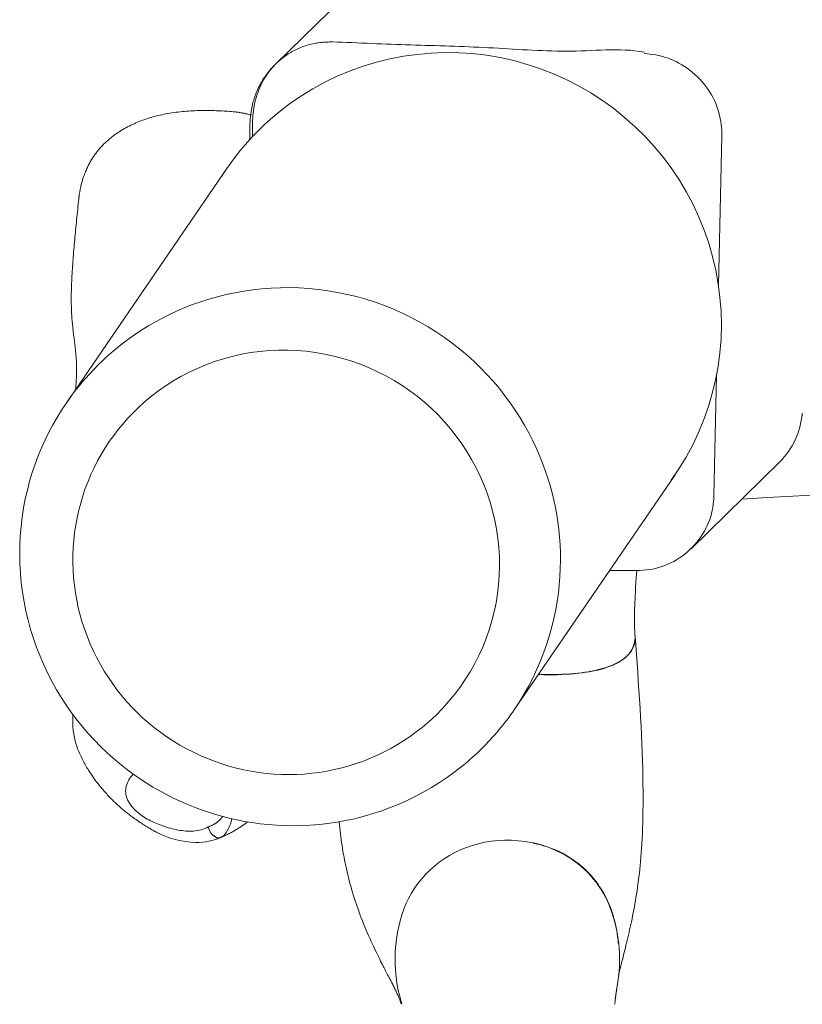
# Model space of a CAD drawing. Units: inches. Extents: x -119 to 144, y -137 to 39.
# Drawn here: x 80 to 82, y -23 to -20 of the extents above; entities that cross this region are included whole.
import ezdxf

# ---------------------------------------------------------------- set-up
doc = ezdxf.new("R2010")
doc.units = ezdxf.units.IN
doc.header["$MEASUREMENT"] = 0
doc.layers.add('ACAD_LAYER_0 [1.2]', color=7, linetype='Continuous', lineweight=0)
doc.layers.add('Unnamed [1]', color=7, linetype='Continuous', lineweight=0)

msp = doc.modelspace()

# ---------------------------------------------------------------- linework, layer by layer
at = {"layer": 'ACAD_LAYER_0 [1.2]', "color": 18, "linetype": 'Continuous', "lineweight": 0, "true_color": 0x000000}
for p, q in [((81.28811, -20.31823), (81.06636, -20.53572)), ((82.17473, -21.09191), (82.18297, -20.71642)), ((80.94349, -20.7981), (80.54052, -21.38719)), ((82.16318, -21.61821), (82.16981, -21.31603)), ((82.10598, -21.75123), (82.32773, -21.53374)), ((81.66276, -22.15485), (82.06573, -21.56576))]:
    msp.add_line(p, q, dxfattribs=at)
at = {"layer": 'ACAD_LAYER_0 [1.2]', "color": 18, "linetype": 'Continuous', "lineweight": 0, "true_color": 0x000000, "extrusion": (0, 0, -1)}
for points in [[(-81.06661, -20.53546), (-81.06945, -20.53275), (-81.07233, -20.53011), (-81.07527, -20.52752), (-81.07825, -20.525), (-81.08128, -20.52255), (-81.08436, -20.52015), (-81.08748, -20.51783), (-81.09065, -20.51557), (-81.09386, -20.51337), (-81.09712, -20.51124), (-81.10042, -20.50918), (-81.10376, -20.50719), (-81.10714, -20.50526), (-81.11057, -20.50341), (-81.11403, -20.50162), (-81.11754, -20.4999), (-81.12108, -20.49826), (-81.12467, -20.49668), (-81.12829, -20.49518), (-81.13194, -20.49374), (-81.13564, -20.49238), (-81.13937, -20.4911), (-81.14313, -20.48988), (-81.14693, -20.48874), (-81.15077, -20.48768), (-81.15462, -20.4867), (-81.15847, -20.48581), (-81.16233, -20.48501), (-81.16618, -20.4843), (-81.17004, -20.48366), (-81.17389, -20.48311), (-81.17774, -20.48264), (-81.18159, -20.48224), (-81.18543, -20.48191), (-81.18927, -20.48165), (-81.19309, -20.48145), (-81.19692, -20.48132), (-81.20073, -20.48124), (-81.20453, -20.48122), (-81.20832, -20.48125)], [(-82.18297, -20.71642), (-82.18299, -20.70936), (-82.18274, -20.70219), (-82.18221, -20.69492), (-82.1814, -20.68756), (-82.1803, -20.68014), (-82.17892, -20.67268), (-82.17724, -20.66519), (-82.17527, -20.6577), (-82.173, -20.65023), (-82.17043, -20.64279), (-82.16754, -20.6354), (-82.16435, -20.62808), (-82.16084, -20.62086), (-82.15702, -20.61375), (-82.15287, -20.60676), (-82.14839, -20.59993), (-82.14361, -20.59326), (-82.13853, -20.58676), (-82.13318, -20.58045), (-82.12758, -20.57434), (-82.12173, -20.56845), (-82.11567, -20.56278), (-82.1094, -20.55735), (-82.10294, -20.55217), (-82.09632, -20.54726), (-82.08954, -20.54262), (-82.08263, -20.53828), (-82.0756, -20.53423), (-82.06848, -20.53051), (-82.06127, -20.52711), (-82.054, -20.52405), (-82.04668, -20.52132), (-82.03934, -20.51892), (-82.03198, -20.51683), (-82.02464, -20.51504), (-82.01731, -20.51356), (-82.01003, -20.51236), (-82.00281, -20.51144), (-81.99567, -20.51079), (-81.98863, -20.5104)], [(-81.06621, -20.53586), (-81.06623, -20.53584), (-81.06624, -20.53582), (-81.06626, -20.53581), (-81.06628, -20.53579), (-81.06629, -20.53577), (-81.06631, -20.53576), (-81.06633, -20.53574), (-81.06634, -20.53573), (-81.06636, -20.53571), (-81.06638, -20.53569), (-81.06639, -20.53568), (-81.06641, -20.53566), (-81.06643, -20.53564), (-81.06644, -20.53563), (-81.06646, -20.53561), (-81.06648, -20.53559), (-81.06649, -20.53558), (-81.06651, -20.53556), (-81.06653, -20.53555), (-81.06654, -20.53553), (-81.06656, -20.53551), (-81.06658, -20.5355), (-81.06659, -20.53548), (-81.06661, -20.53546)], [(-80.95971, -20.65599), (-80.95527, -20.65563), (-80.95073, -20.65528), (-80.9461, -20.65494), (-80.94137, -20.65463), (-80.93656, -20.65433), (-80.93167, -20.65405), (-80.92671, -20.6538), (-80.92167, -20.65358), (-80.91657, -20.65338), (-80.91141, -20.65322), (-80.9062, -20.65308), (-80.90093, -20.65299), (-80.89561, -20.65293), (-80.89026, -20.65291), (-80.88487, -20.65293), (-80.87947, -20.653), (-80.8741, -20.65311), (-80.86875, -20.65326), (-80.86343, -20.65345), (-80.85812, -20.65369), (-80.85283, -20.65398), (-80.84756, -20.65431), (-80.84231, -20.6547), (-80.83707, -20.65513), (-80.83184, -20.65562), (-80.82662, -20.65616), (-80.82142, -20.65675), (-80.81623, -20.6574), (-80.81104, -20.65811), (-80.80586, -20.65888), (-80.80073, -20.65969), (-80.79569, -20.66056), (-80.79073, -20.66147), (-80.78586, -20.66242), (-80.78106, -20.66343), (-80.77633, -20.66447), (-80.77167, -20.66557), (-80.76708, -20.6667), (-80.76254, -20.66789), (-80.75806, -20.66911), (-80.75364, -20.67039), (-80.74926, -20.6717), (-80.74492, -20.67307), (-80.74062, -20.67447), (-80.73636, -20.67592), (-80.73211, -20.67744), (-80.72784, -20.67904), (-80.72358, -20.68071), (-80.71932, -20.68245), (-80.71508, -20.68426), (-80.71087, -20.68613), (-80.7067, -20.68805), (-80.70257, -20.69002), (-80.6985, -20.69203), (-80.6945, -20.69409), (-80.69057, -20.69617), (-80.68672, -20.69829), (-80.68297, -20.70043), (-80.67932, -20.70258), (-80.67579, -20.70475), (-80.67237, -20.70692), (-80.66908, -20.7091), (-80.6659, -20.71128), (-80.66283, -20.71346), (-80.65986, -20.71564), (-80.65701, -20.71782), (-80.65425, -20.71998), (-80.6516, -20.72214), (-80.64903, -20.72429), (-80.64656, -20.72643), (-80.64418, -20.72855), (-80.64188, -20.73066), (-80.63966, -20.73274), (-80.63752, -20.73481), (-80.63545, -20.73685), (-80.63345, -20.73886), (-80.63152, -20.74086), (-80.62964, -20.74283), (-80.62783, -20.74479), (-80.62608, -20.74674), (-80.62437, -20.74868), (-80.62271, -20.75062), (-80.6211, -20.75256), (-80.61952, -20.7545), (-80.61799, -20.75646), (-80.61648, -20.75842), (-80.615, -20.7604), (-80.61355, -20.76239), (-80.61212, -20.76441), (-80.6107, -20.76646), (-80.6093, -20.76854), (-80.60792, -20.77065), (-80.60655, -20.77278), (-80.6052, -20.77495), (-80.60386, -20.77714), (-80.60254, -20.77936), (-80.60125, -20.78161), (-80.59997, -20.78389), (-80.59872, -20.78619), (-80.59748, -20.78852), (-80.59628, -20.79087), (-80.59509, -20.79325), (-80.59394, -20.79565), (-80.59281, -20.79808), (-80.5917, -20.80053), (-80.59059, -20.80308), (-80.58942, -20.80585), (-80.5882, -20.80884), (-80.58694, -20.81211), (-80.58564, -20.81566), (-80.58431, -20.81954), (-80.58294, -20.82376), (-80.58155, -20.82836), (-80.58015, -20.83334), (-80.57876, -20.83871), (-80.5774, -20.84445), (-80.57611, -20.85056), (-80.5749, -20.85703), (-80.57379, -20.86386), (-80.57282, -20.87103)], [(-80.95904, -20.65598), (-80.95909, -20.65598), (-80.95913, -20.65598), (-80.95917, -20.65598), (-80.95921, -20.65598), (-80.95925, -20.65598), (-80.95929, -20.65598), (-80.95934, -20.65599), (-80.95938, -20.65599), (-80.95942, -20.65599), (-80.95946, -20.65599), (-80.9595, -20.65599), (-80.95954, -20.65599), (-80.95959, -20.656), (-80.95963, -20.656), (-80.95967, -20.656), (-80.95971, -20.656), (-80.95975, -20.65601), (-80.95979, -20.65601), (-80.95983, -20.65601), (-80.95988, -20.65602), (-80.95992, -20.65602), (-80.95996, -20.65602), (-80.96, -20.65603), (-80.96004, -20.65603)], [(-81.00466, -20.66444), (-81.00274, -20.66392), (-81.00082, -20.66342), (-80.9989, -20.66293), (-80.99697, -20.66245), (-80.99505, -20.66198), (-80.99313, -20.66152), (-80.99121, -20.66108), (-80.9893, -20.66065), (-80.98739, -20.66024), (-80.98548, -20.65984), (-80.98359, -20.65946), (-80.9817, -20.65909), (-80.97982, -20.65874), (-80.97795, -20.65841), (-80.97609, -20.65809), (-80.97424, -20.65779), (-80.97241, -20.6575), (-80.97059, -20.65723), (-80.96879, -20.65699), (-80.967, -20.65676), (-80.96524, -20.65655), (-80.96349, -20.65635), (-80.96176, -20.65618), (-80.96005, -20.65603)], [(-80.54054, -21.38715), (-80.52919, -21.40433), (-80.51824, -21.42208), (-80.50774, -21.44037), (-80.49772, -21.45919), (-80.48821, -21.47853), (-80.47924, -21.49835), (-80.47084, -21.51863), (-80.46305, -21.53937), (-80.4559, -21.56053), (-80.44942, -21.58211), (-80.44365, -21.60407), (-80.43861, -21.62639), (-80.43432, -21.64904), (-80.43079, -21.67197), (-80.42804, -21.69514), (-80.42607, -21.7185), (-80.4249, -21.74202), (-80.42454, -21.76565), (-80.425, -21.78934), (-80.4263, -21.81306), (-80.42844, -21.83676), (-80.43145, -21.8604), (-80.43531, -21.88393), (-80.44003, -21.90732), (-80.44558, -21.93053), (-80.45192, -21.95351), (-80.45905, -21.97622), (-80.46694, -21.99864), (-80.47557, -22.02071), (-80.48491, -22.0424), (-80.49494, -22.06366), (-80.50565, -22.08447), (-80.517, -22.10477), (-80.52898, -22.12453), (-80.54154, -22.14374), (-80.55465, -22.16238), (-80.56828, -22.18045), (-80.58238, -22.19793), (-80.59691, -22.2148), (-80.61185, -22.23107), (-80.62714, -22.2467), (-80.64276, -22.2617), (-80.65867, -22.27605), (-80.67482, -22.28974), (-80.69119, -22.30275), (-80.70773, -22.31511), (-80.72443, -22.32681), (-80.74126, -22.33788), (-80.75818, -22.34831), (-80.77517, -22.35812), (-80.7922, -22.36732), (-80.80924, -22.37593), (-80.82627, -22.38395), (-80.84325, -22.39139), (-80.86016, -22.39826), (-80.87722, -22.40468), (-80.89466, -22.41072), (-80.91247, -22.41635), (-80.93065, -22.42157), (-80.9492, -22.42633), (-80.9681, -22.43061), (-80.98735, -22.4344), (-81.00694, -22.43766), (-81.02686, -22.44037), (-81.04712, -22.44251), (-81.06769, -22.44406), (-81.08858, -22.44498), (-81.10974, -22.44525), (-81.13114, -22.44487), (-81.15275, -22.44382), (-81.17452, -22.44207), (-81.19643, -22.4396), (-81.21843, -22.43641), (-81.24049, -22.43246), (-81.26257, -22.42775), (-81.28463, -22.42225), (-81.30664, -22.41595), (-81.32856, -22.40883), (-81.35034, -22.4009), (-81.37196, -22.39218), (-81.39335, -22.38267), (-81.41449, -22.37239), (-81.43533, -22.36135), (-81.45583, -22.34956), (-81.47594, -22.33704), (-81.49563, -22.3238), (-81.51485, -22.30985), (-81.53356, -22.2952)], [(-82.38443, -21.41105), (-82.38437, -21.4118), (-82.38431, -21.41254), (-82.38425, -21.41329), (-82.38418, -21.41404), (-82.38411, -21.41479), (-82.38404, -21.41553), (-82.38397, -21.41629), (-82.38389, -21.41704), (-82.38381, -21.41779), (-82.38372, -21.41854)], [(-81.92443, -22.81856), (-81.92543, -22.81437), (-81.92649, -22.80999), (-81.92761, -22.80544), (-81.92879, -22.80072), (-81.93002, -22.79584), (-81.9313, -22.79079), (-81.93263, -22.7856), (-81.93399, -22.78025), (-81.93539, -22.77476), (-81.93682, -22.76913), (-81.93828, -22.76337), (-81.93977, -22.75749), (-81.94127, -22.75148), (-81.94279, -22.74536), (-81.94432, -22.73913), (-81.94586, -22.73279), (-81.94741, -22.72636), (-81.94895, -22.71983), (-81.95049, -22.71322), (-81.95202, -22.70651), (-81.95355, -22.69971), (-81.95506, -22.6928), (-81.95656, -22.68578), (-81.95805, -22.67865), (-81.95952, -22.67141), (-81.96097, -22.66404), (-81.96241, -22.65654), (-81.96382, -22.64891), (-81.9652, -22.64115), (-81.96657, -22.63324), (-81.9679, -22.62518), (-81.9692, -22.61697), (-81.97048, -22.6086), (-81.97171, -22.60007), (-81.97292, -22.59137), (-81.97408, -22.5825), (-81.97521, -22.57344), (-81.97629, -22.56417), (-81.97733, -22.55465), (-81.97833, -22.54484), (-81.97927, -22.53471), (-81.98017, -22.52423), (-81.98102, -22.51334), (-81.98181, -22.50203), (-81.98254, -22.49025), (-81.98321, -22.47797), (-81.98382, -22.46516), (-81.98436, -22.4518), (-81.98481, -22.43787), (-81.98518, -22.42333), (-81.98546, -22.40818), (-81.98563, -22.39237), (-81.98569, -22.3759), (-81.98564, -22.35873), (-81.98546, -22.34084), (-81.98516, -22.32221), (-81.98471, -22.30277), (-81.98412, -22.2825), (-81.98339, -22.26152), (-81.98253, -22.23996), (-81.98155, -22.21795), (-81.98047, -22.19563), (-81.97928, -22.17312), (-81.97801, -22.15055), (-81.97665, -22.12795), (-81.97523, -22.10536), (-81.97375, -22.08278), (-81.97222, -22.06026), (-81.97065, -22.03782), (-81.96904, -22.01548), (-81.96742, -21.99326), (-81.96578, -21.9712)], [(-81.53356, -22.2952), (-81.53976, -22.29009), (-81.5459, -22.28491), (-81.55198, -22.27965), (-81.55798, -22.27432), (-81.56392, -22.26893), (-81.56979, -22.26346), (-81.5756, -22.25793), (-81.58133, -22.25233), (-81.58699, -22.24666), (-81.59258, -22.24093), (-81.5981, -22.23514), (-81.60354, -22.22929), (-81.60891, -22.22338), (-81.6142, -22.21741), (-81.61942, -22.21139), (-81.62456, -22.20531), (-81.62962, -22.19918), (-81.6346, -22.19299), (-81.6395, -22.18675), (-81.64432, -22.18047), (-81.64906, -22.17413), (-81.65371, -22.16775), (-81.65828, -22.16132), (-81.66276, -22.15485)], [(-80.70894, -22.31597), (-80.70588, -22.31934), (-80.70303, -22.32285), (-80.70042, -22.32649), (-80.69805, -22.33025), (-80.69596, -22.33412), (-80.69415, -22.3381), (-80.69263, -22.34216), (-80.69143, -22.34631), (-80.69057, -22.35053), (-80.69004, -22.35481), (-80.68988, -22.35915), (-80.6901, -22.36353), (-80.69072, -22.36789), (-80.69173, -22.37218), (-80.6931, -22.37637), (-80.6948, -22.38048), (-80.69682, -22.38449), (-80.69912, -22.3884), (-80.70167, -22.39221), (-80.70446, -22.39591), (-80.70745, -22.39949), (-80.71062, -22.40296), (-80.71393, -22.4063), (-80.71737, -22.40951), (-80.72092, -22.41259), (-80.72455, -22.41554), (-80.72828, -22.41837), (-80.73209, -22.42108), (-80.73598, -22.42367), (-80.73995, -22.42615), (-80.744, -22.42852), (-80.74812, -22.4308), (-80.75231, -22.43298), (-80.75656, -22.43506), (-80.76087, -22.43706), (-80.76524, -22.43897), (-80.76966, -22.44081), (-80.77413, -22.44257), (-80.77865, -22.44427), (-80.78321, -22.44589), (-80.78781, -22.44746), (-80.79244, -22.44896), (-80.79711, -22.45039), (-80.80182, -22.45173), (-80.80655, -22.45298), (-80.81131, -22.45413), (-80.81609, -22.45518), (-80.8209, -22.45611), (-80.82574, -22.45693), (-80.83059, -22.45762), (-80.83546, -22.45817), (-80.84034, -22.45857), (-80.84524, -22.45883), (-80.85014, -22.45893), (-80.85506, -22.45886), (-80.85998, -22.45862), (-80.86491, -22.45819), (-80.8698, -22.45756), (-80.87462, -22.45672), (-80.87935, -22.45563), (-80.88394, -22.45427), (-80.88835, -22.45264), (-80.89256, -22.45071), (-80.89652, -22.44845)], [(-80.95607, -22.4279), (-80.95535, -22.4306), (-80.95462, -22.43319), (-80.95388, -22.43567), (-80.95313, -22.43805), (-80.95237, -22.44032), (-80.95161, -22.4425), (-80.95084, -22.44458), (-80.95006, -22.44657), (-80.94927, -22.44848), (-80.94848, -22.4503), (-80.94768, -22.45205), (-80.94687, -22.45372), (-80.94605, -22.45532), (-80.94523, -22.45685), (-80.9444, -22.45832), (-80.94357, -22.45973), (-80.94273, -22.46108), (-80.94188, -22.46238), (-80.94103, -22.46362), (-80.94017, -22.4648), (-80.9393, -22.46593), (-80.93843, -22.46699), (-80.93755, -22.468), (-80.93665, -22.46895), (-80.93575, -22.46984), (-80.93485, -22.47066), (-80.93393, -22.47143), (-80.933, -22.47213), (-80.93206, -22.47278), (-80.93111, -22.47335), (-80.93015, -22.47387), (-80.92918, -22.47432)], [(-81.70907, -22.4883), (-81.7097, -22.48843), (-81.71032, -22.48857), (-81.71094, -22.4887), (-81.71156, -22.48884), (-81.71218, -22.48897), (-81.71281, -22.48911), (-81.71343, -22.48925), (-81.71405, -22.48939), (-81.71468, -22.48954), (-81.7153, -22.48968), (-81.71592, -22.48982), (-81.71655, -22.48997), (-81.71717, -22.49012), (-81.7178, -22.49027), (-81.71842, -22.49042), (-81.71904, -22.49057), (-81.71967, -22.49072), (-81.72029, -22.49088), (-81.72092, -22.49103), (-81.72154, -22.49119), (-81.72217, -22.49135), (-81.7228, -22.49151), (-81.72342, -22.49167), (-81.72405, -22.49183)], [(-81.72405, -22.49183), (-81.73627, -22.4954), (-81.74812, -22.49942), (-81.75961, -22.50389), (-81.77073, -22.50878), (-81.78148, -22.5141), (-81.79186, -22.51981), (-81.80186, -22.52592), (-81.81148, -22.5324), (-81.82071, -22.53925), (-81.82956, -22.54644), (-81.83802, -22.55397), (-81.8461, -22.56182), (-81.85377, -22.56998), (-81.86105, -22.57843), (-81.86793, -22.58717), (-81.87441, -22.59617), (-81.88049, -22.60543), (-81.88615, -22.61493), (-81.89141, -22.62465), (-81.89625, -22.63459), (-81.90069, -22.64472), (-81.90478, -22.65502), (-81.9085, -22.66546), (-81.91186, -22.67605), (-81.91487, -22.68675), (-81.91752, -22.69757), (-81.91983, -22.70847), (-81.9218, -22.71946), (-81.92343, -22.73052), (-81.92473, -22.74163), (-81.92569, -22.75277), (-81.92633, -22.76394), (-81.92664, -22.77512), (-81.92664, -22.7863), (-81.92632, -22.79746), (-81.92569, -22.80858), (-81.92475, -22.81966), (-81.92351, -22.83067), (-81.92197, -22.84162), (-81.92013, -22.85247)], [(-81.92369, -22.73933), (-81.92288, -22.73145), (-81.92193, -22.72361), (-81.92083, -22.71582), (-81.91957, -22.70808), (-81.91815, -22.70039), (-81.91655, -22.69275), (-81.91477, -22.68516), (-81.9128, -22.67762), (-81.91064, -22.67013), (-81.90828, -22.66269), (-81.90572, -22.6553), (-81.90293, -22.64796), (-81.89993, -22.64068), (-81.89669, -22.63345), (-81.89322, -22.62627), (-81.88951, -22.61914), (-81.88554, -22.61207), (-81.88132, -22.60505), (-81.87684, -22.59809), (-81.87208, -22.59118), (-81.86705, -22.58437), (-81.86177, -22.5777), (-81.85622, -22.57118), (-81.85041, -22.56481), (-81.84435, -22.55861), (-81.83804, -22.55259), (-81.83148, -22.54675), (-81.82466, -22.5411), (-81.8176, -22.53566), (-81.8103, -22.53042), (-81.80275, -22.5254), (-81.79496, -22.5206), (-81.78693, -22.51605), (-81.77867, -22.51173), (-81.77017, -22.50767), (-81.76144, -22.50387), (-81.75248, -22.50033), (-81.74329, -22.49708), (-81.73388, -22.49411), (-81.72424, -22.49144)], [(-81.91484, -22.89292), (-81.91494, -22.89172), (-81.91504, -22.89053), (-81.91514, -22.88936), (-81.91525, -22.8882), (-81.91536, -22.88705), (-81.91547, -22.88591), (-81.91558, -22.88479), (-81.91569, -22.88368), (-81.91581, -22.88259), (-81.91592, -22.8815), (-81.91604, -22.88044), (-81.91616, -22.87938), (-81.91628, -22.87833), (-81.9164, -22.8773), (-81.91652, -22.87628), (-81.91664, -22.87527), (-81.91677, -22.87428), (-81.91689, -22.8733), (-81.91702, -22.87233), (-81.91714, -22.87137), (-81.91727, -22.87042), (-81.9174, -22.86948), (-81.91753, -22.86856), (-81.91766, -22.86765), (-81.91779, -22.86675), (-81.91792, -22.86586), (-81.91805, -22.86498), (-81.91818, -22.86411), (-81.91831, -22.86325), (-81.91844, -22.86241), (-81.91857, -22.86157), (-81.9187, -22.86074), (-81.91884, -22.85993), (-81.91897, -22.85912), (-81.9191, -22.85833), (-81.91923, -22.85754), (-81.91937, -22.85677), (-81.9195, -22.85601), (-81.91963, -22.85525), (-81.91976, -22.8545), (-81.91989, -22.85377), (-81.92002, -22.85304), (-81.92016, -22.85232)]]:
    msp.add_lwpolyline(points, dxfattribs=at)
at = {"layer": 'ACAD_LAYER_0 [1.2]', "color": 18, "linetype": 'Continuous', "lineweight": 0, "true_color": 0x000000}
for points in [[(81.20832, -20.48125), (81.22023, -20.48149), (81.23228, -20.48184), (81.24444, -20.48226), (81.25669, -20.48275), (81.269, -20.48329), (81.28135, -20.48385), (81.29369, -20.48442), (81.30602, -20.48497), (81.3183, -20.4855), (81.33055, -20.486), (81.34276, -20.48647), (81.35494, -20.48692), (81.3671, -20.48735), (81.37926, -20.48777), (81.39141, -20.48816), (81.40357, -20.48855), (81.41573, -20.48893), (81.42791, -20.4893), (81.4401, -20.48966), (81.45229, -20.49003), (81.4645, -20.4904), (81.47671, -20.49078), (81.48892, -20.49117), (81.50113, -20.49157), (81.51335, -20.49198), (81.52557, -20.49242), (81.53779, -20.49288), (81.55, -20.49336), (81.56221, -20.49387), (81.57442, -20.49442), (81.58662, -20.495), (81.59881, -20.49562), (81.611, -20.49628), (81.62318, -20.49697), (81.63535, -20.49768), (81.64752, -20.49841), (81.65969, -20.49913), (81.67186, -20.49985), (81.68403, -20.50054), (81.6962, -20.50121), (81.70838, -20.50183), (81.72056, -20.50241), (81.73275, -20.50293), (81.74495, -20.50337), (81.75716, -20.50374), (81.76938, -20.50401), (81.78162, -20.50419), (81.79387, -20.50425), (81.80614, -20.50415), (81.81844, -20.50388), (81.83074, -20.50348), (81.84306, -20.503), (81.85537, -20.50247), (81.86769, -20.50195), (81.87999, -20.50148), (81.89228, -20.5011), (81.90454, -20.50085), (81.91677, -20.50078), (81.92897, -20.50094), (81.94113, -20.50137), (81.95324, -20.5021), (81.9653, -20.5032), (81.97729, -20.5047), (81.98922, -20.50664)], [(82.05606, -21.5795), (82.07554, -21.55093), (82.09348, -21.52138), (82.10986, -21.49093), (82.12464, -21.45967), (82.1378, -21.42769), (82.14929, -21.39507), (82.1591, -21.3619), (82.16719, -21.32826), (82.17352, -21.29424), (82.17807, -21.25992), (82.18081, -21.22539), (82.18173, -21.19074), (82.18084, -21.15606), (82.17817, -21.12144), (82.17373, -21.08698), (82.16754, -21.05276), (82.15961, -21.01888), (82.14998, -20.98543), (82.13864, -20.9525), (82.12562, -20.92018), (82.11094, -20.88857), (82.09462, -20.85775), (82.07672, -20.8278), (82.0573, -20.79879), (82.03641, -20.77078), (82.01414, -20.74385), (81.99052, -20.71806), (81.96564, -20.69349), (81.93955, -20.6702), (81.91231, -20.64827), (81.88398, -20.62776), (81.85463, -20.60874), (81.82434, -20.59126), (81.79319, -20.57535), (81.76127, -20.56105), (81.72868, -20.54837), (81.69551, -20.53736), (81.66185, -20.52803), (81.62778, -20.52042), (81.59339, -20.51456), (81.55879, -20.51047), (81.52406, -20.50819), (81.48928, -20.50773), (81.45456, -20.50908), (81.41996, -20.51222), (81.38558, -20.51712), (81.3515, -20.52376), (81.31782, -20.53211), (81.28461, -20.54215), (81.25196, -20.55386), (81.21996, -20.56721), (81.18869, -20.58218), (81.15825, -20.59875), (81.12871, -20.61688), (81.10016, -20.63656), (81.07269, -20.65775)], [(81.06618, -20.53588), (81.06517, -20.53689), (81.06352, -20.53854), (81.0614, -20.5407), (81.05897, -20.54324), (81.05637, -20.54601), (81.05378, -20.54889), (81.05121, -20.55187), (81.04859, -20.55505), (81.04594, -20.5584), (81.04328, -20.56191), (81.04063, -20.56555), (81.03801, -20.5693), (81.03543, -20.57315), (81.03292, -20.57707), (81.0305, -20.58104), (81.02819, -20.58505), (81.026, -20.58908), (81.02394, -20.5931), (81.022, -20.59711), (81.02017, -20.6011), (81.01846, -20.60504), (81.01687, -20.60894), (81.01539, -20.61277), (81.01401, -20.61652), (81.01274, -20.62018), (81.01158, -20.62373), (81.01051, -20.62717), (81.00955, -20.63047), (81.00867, -20.63364), (81.00789, -20.63664), (81.0072, -20.63948), (81.0066, -20.64213), (81.00606, -20.64469), (81.00555, -20.64725), (81.00507, -20.64981), (81.00462, -20.65238), (81.0042, -20.65495), (81.00381, -20.65753), (81.00345, -20.66011), (81.00311, -20.66269), (81.0028, -20.66528), (81.00252, -20.66786), (81.00226, -20.67045), (81.00202, -20.67304), (81.00181, -20.67563), (81.00161, -20.67823), (81.00144, -20.68082), (81.00129, -20.68342), (81.00116, -20.68602), (81.00104, -20.68862), (81.00094, -20.69122), (81.00086, -20.69382), (81.00079, -20.69642), (81.00074, -20.69902), (81.0007, -20.70162), (81.00067, -20.70422), (81.00065, -20.70681), (81.00065, -20.70941), (81.00065, -20.71201), (81.00067, -20.7146), (81.00069, -20.7172), (81.00072, -20.71979), (81.00075, -20.72238), (81.00079, -20.72497)], [(81.00855, -20.66499), (81.00911, -20.65905), (81.00983, -20.65311), (81.01071, -20.64718), (81.01175, -20.64127), (81.01295, -20.63539), (81.01431, -20.62953), (81.01583, -20.62371), (81.01751, -20.61792), (81.01935, -20.61219), (81.02135, -20.60651), (81.02351, -20.60088), (81.02583, -20.59533), (81.02831, -20.58984), (81.03095, -20.58443), (81.03376, -20.5791), (81.03672, -20.57386), (81.03984, -20.56872), (81.04313, -20.56367), (81.04657, -20.55873), (81.05018, -20.55391), (81.05395, -20.5492), (81.05787, -20.54462), (81.06196, -20.54017), (81.06621, -20.53586)], [(81.07269, -20.65775), (81.06573, -20.66347), (81.05886, -20.66928), (81.05207, -20.67518), (81.04537, -20.68117), (81.03875, -20.68725), (81.03222, -20.69341), (81.02578, -20.69966), (81.01943, -20.706), (81.01317, -20.71242), (81.00699, -20.71892), (81.00091, -20.72551), (80.99492, -20.73217), (80.98902, -20.73891), (80.98321, -20.74574), (80.9775, -20.75263), (80.97188, -20.7596), (80.96636, -20.76665), (80.96093, -20.77377), (80.9556, -20.78096), (80.95037, -20.78822), (80.94523, -20.79555), (80.9402, -20.80295), (80.93526, -20.81042), (80.93043, -20.81795)], [(81.00745, -20.71844), (81.00742, -20.7162), (81.00739, -20.71396), (81.00737, -20.71172), (81.00735, -20.70949), (81.00733, -20.70725), (81.00732, -20.70502), (81.00732, -20.70278), (81.00732, -20.70055), (81.00732, -20.69832), (81.00733, -20.69609), (81.00735, -20.69386), (81.00738, -20.69163), (81.00742, -20.6894), (81.00746, -20.68717), (81.00752, -20.68495), (81.00758, -20.68273), (81.00766, -20.6805), (81.00775, -20.67828), (81.00785, -20.67606), (81.00796, -20.67385), (81.00809, -20.67163), (81.00823, -20.66942), (81.00838, -20.6672), (81.00855, -20.66499)], [(80.57342, -20.86893), (80.57266, -20.87538), (80.57192, -20.88182), (80.57119, -20.88825), (80.57048, -20.89466), (80.56977, -20.90106), (80.56908, -20.90745), (80.56841, -20.91381), (80.56774, -20.92017), (80.56709, -20.92651), (80.56645, -20.93283), (80.56582, -20.93914), (80.5652, -20.94543), (80.5646, -20.95171), (80.56401, -20.95797), (80.56342, -20.96421), (80.56285, -20.97044), (80.56229, -20.97665), (80.56175, -20.98285), (80.56121, -20.98903), (80.56068, -20.99519), (80.56017, -21.00134), (80.55966, -21.00746), (80.55917, -21.01357), (80.55868, -21.01967), (80.55821, -21.02574), (80.55775, -21.0318), (80.5573, -21.03785), (80.55687, -21.0439), (80.55645, -21.04994), (80.55606, -21.05597), (80.55569, -21.06201), (80.55534, -21.06806), (80.55502, -21.07411), (80.55473, -21.08018), (80.55447, -21.08626), (80.55424, -21.09236), (80.55404, -21.09848), (80.55388, -21.10456), (80.55376, -21.11057), (80.55368, -21.11644), (80.55364, -21.12214), (80.55364, -21.1276), (80.55369, -21.13284), (80.55376, -21.13794), (80.55387, -21.14291), (80.55402, -21.14774), (80.55419, -21.15245), (80.5544, -21.15706), (80.55463, -21.16157), (80.55489, -21.16599), (80.55517, -21.17033), (80.55548, -21.1746), (80.55581, -21.17881), (80.55617, -21.18297), (80.55654, -21.1871), (80.55694, -21.1912), (80.55735, -21.19528), (80.55778, -21.19935), (80.55823, -21.20342), (80.55868, -21.2075), (80.55915, -21.21154), (80.55961, -21.2155), (80.56007, -21.21937), (80.56053, -21.22317), (80.56098, -21.22689), (80.56142, -21.23054), (80.56186, -21.23412), (80.56228, -21.23765), (80.5627, -21.24112), (80.5631, -21.24454), (80.56349, -21.24791), (80.56387, -21.25125), (80.56422, -21.25454), (80.56457, -21.25781), (80.56489, -21.26105), (80.56519, -21.26427), (80.56547, -21.26747), (80.56573, -21.27066), (80.56597, -21.27385), (80.56618, -21.2771), (80.56636, -21.28047), (80.56651, -21.28402), (80.56662, -21.28782), (80.56671, -21.29192), (80.56675, -21.29638), (80.56676, -21.30114), (80.56673, -21.30612), (80.56666, -21.31125), (80.56656, -21.31645), (80.56641, -21.32165), (80.56622, -21.3268), (80.566, -21.3319), (80.56575, -21.33698), (80.56547, -21.34208), (80.56516, -21.34723), (80.56483, -21.35245)], [(80.57324, -20.87116), (80.57324, -20.87106), (80.57324, -20.87097), (80.57325, -20.87088), (80.57325, -20.87078), (80.57326, -20.87069), (80.57327, -20.8706), (80.57327, -20.8705), (80.57328, -20.87041), (80.57328, -20.87032), (80.57329, -20.87023), (80.5733, -20.87013), (80.57331, -20.87004), (80.57331, -20.86995), (80.57332, -20.86985), (80.57333, -20.86976), (80.57334, -20.86967), (80.57335, -20.86957), (80.57336, -20.86948), (80.57337, -20.86939), (80.57338, -20.8693), (80.57339, -20.8692), (80.5734, -20.86911), (80.57341, -20.86902), (80.57342, -20.86893)], [(81.66276, -22.15485), (81.67578, -22.13506), (81.68799, -22.11493), (81.69941, -22.09451), (81.71003, -22.07383), (81.71987, -22.05295), (81.72892, -22.0319), (81.73718, -22.01073), (81.74467, -21.98948), (81.75138, -21.96819), (81.75733, -21.9469), (81.7625, -21.92566), (81.76691, -21.9045), (81.77059, -21.88346), (81.77355, -21.86255), (81.77582, -21.8418), (81.77743, -21.82123), (81.77841, -21.80088), (81.77878, -21.78075), (81.77856, -21.76089), (81.77778, -21.74131), (81.77647, -21.72203), (81.77465, -21.70308), (81.77234, -21.68446), (81.76953, -21.66609), (81.76619, -21.64786), (81.7623, -21.62966), (81.75784, -21.61138), (81.75279, -21.59293), (81.74713, -21.57426), (81.74083, -21.55542), (81.73388, -21.53647), (81.72626, -21.51744), (81.71795, -21.49838), (81.70893, -21.47934), (81.69919, -21.46036), (81.68874, -21.44147), (81.67757, -21.42272), (81.66569, -21.40414), (81.65309, -21.38577), (81.63978, -21.36765), (81.62574, -21.34982), (81.61098, -21.3323), (81.59551, -21.31515), (81.57931, -21.2984), (81.56239, -21.28208), (81.54478, -21.26624), (81.52652, -21.25091), (81.50763, -21.23613), (81.48814, -21.22192), (81.4681, -21.20834), (81.44752, -21.1954), (81.42645, -21.18316), (81.40491, -21.17164), (81.38295, -21.16089), (81.36058, -21.15093), (81.33785, -21.1418), (81.3148, -21.13351), (81.29147, -21.12606), (81.26793, -21.11944), (81.24422, -21.11367), (81.22038, -21.10874), (81.19646, -21.10465), (81.17252, -21.10141), (81.14859, -21.09902), (81.12474, -21.09748), (81.101, -21.0968), (81.07743, -21.09696), (81.05406, -21.09794), (81.03091, -21.09973), (81.00802, -21.10228), (80.98543, -21.10557), (80.96315, -21.10958), (80.94123, -21.11427), (80.91969, -21.11962), (80.89856, -21.12559), (80.87788, -21.13217), (80.85767, -21.13932), (80.83796, -21.14701), (80.81877, -21.15521), (80.80009, -21.1639), (80.78193, -21.17303), (80.76429, -21.18258), (80.74718, -21.19251), (80.73061, -21.2028), (80.71457, -21.21341), (80.69907, -21.22431), (80.68412, -21.23547), (80.66972, -21.24685)], [(80.66972, -21.24685), (80.66397, -21.25158), (80.65824, -21.2564), (80.65252, -21.26133), (80.64683, -21.26634), (80.64116, -21.27146), (80.63552, -21.27667), (80.6299, -21.28197), (80.62431, -21.28738), (80.61875, -21.29288), (80.61323, -21.29847), (80.60774, -21.30417), (80.60229, -21.30996), (80.59687, -21.31585), (80.5915, -21.32184), (80.58618, -21.32793), (80.58089, -21.33411), (80.57566, -21.3404), (80.57048, -21.34678), (80.56535, -21.35326), (80.56027, -21.35984), (80.55525, -21.36652), (80.55029, -21.3733), (80.54538, -21.38018), (80.54054, -21.38715)], [(81.43267, -22.19878), (81.45023, -22.18382), (81.46712, -22.16808), (81.48329, -22.15159), (81.49873, -22.1344), (81.51342, -22.11655), (81.52731, -22.09806), (81.54039, -22.07898), (81.55264, -22.05935), (81.56402, -22.0392), (81.57451, -22.01858), (81.58409, -21.99751), (81.59273, -21.97605), (81.6004, -21.95421), (81.60708, -21.93206), (81.61275, -21.90962), (81.61742, -21.88694), (81.62109, -21.86406), (81.62375, -21.84103), (81.62541, -21.8179), (81.62606, -21.7947), (81.62571, -21.77149), (81.62436, -21.74831), (81.62201, -21.72519), (81.61866, -21.7022), (81.6143, -21.67937), (81.60895, -21.65674), (81.60259, -21.63436), (81.59524, -21.61228), (81.58691, -21.59052), (81.57763, -21.56914), (81.56743, -21.54817), (81.55633, -21.52764), (81.54435, -21.5076), (81.53152, -21.48807), (81.51787, -21.46911), (81.50342, -21.45074), (81.4882, -21.433), (81.47223, -21.41594), (81.45553, -21.39958), (81.43813, -21.38397), (81.42006, -21.36914), (81.40136, -21.35512), (81.38205, -21.34193), (81.36218, -21.32958), (81.34181, -21.3181), (81.32095, -21.30749), (81.29967, -21.29778), (81.27799, -21.28897), (81.25597, -21.2811), (81.23364, -21.27417), (81.21104, -21.26821), (81.18822, -21.26322), (81.16522, -21.25922), (81.14208, -21.25624), (81.11883, -21.25429), (81.09554, -21.25336), (81.07223, -21.25345), (81.04894, -21.25455), (81.02574, -21.25667), (81.00264, -21.25979), (80.97971, -21.26392), (80.95698, -21.26905), (80.93449, -21.27517), (80.91236, -21.28225), (80.89066, -21.29024), (80.8694, -21.29914), (80.84858, -21.30896), (80.82821, -21.31969), (80.80827, -21.33133), (80.78879, -21.34388), (80.76975, -21.35734), (80.75116, -21.37171)], [(80.75116, -21.37171), (80.73649, -21.38415), (80.72236, -21.39701), (80.70878, -21.41028), (80.69573, -21.42396), (80.68323, -21.43805), (80.67128, -21.45255), (80.65986, -21.46746), (80.64899, -21.48278), (80.63867, -21.4985), (80.6289, -21.51463), (80.61967, -21.53117), (80.61102, -21.54807), (80.603, -21.56527), (80.59562, -21.58274), (80.58887, -21.60047), (80.58277, -21.61842), (80.57731, -21.63658), (80.57251, -21.65492), (80.56837, -21.67341), (80.56489, -21.69203), (80.56209, -21.71075), (80.55996, -21.72955), (80.55851, -21.74841), (80.55774, -21.7673), (80.55765, -21.78621), (80.55824, -21.80513), (80.55951, -21.82403), (80.56146, -21.8429), (80.56408, -21.86171), (80.56738, -21.88046), (80.57136, -21.89912), (80.57602, -21.91767), (80.58134, -21.93611), (80.58734, -21.95436), (80.59398, -21.97236), (80.60125, -21.99009), (80.60915, -22.00754), (80.61765, -22.02468), (80.62675, -22.04151), (80.63642, -22.05799), (80.64667, -22.07411), (80.65748, -22.08986), (80.66883, -22.10521), (80.68071, -22.12016), (80.6931, -22.13467), (80.706, -22.14873), (80.7194, -22.16233), (80.73327, -22.17544), (80.74761, -22.18805), (80.7624, -22.20014), (80.77763, -22.2117), (80.79327, -22.22271), (80.80929, -22.23316), (80.82569, -22.24306), (80.84242, -22.25238), (80.85947, -22.26111), (80.87681, -22.26925), (80.89443, -22.27679), (80.91229, -22.28372), (80.93037, -22.29003), (80.94866, -22.2957), (80.96712, -22.30073), (80.98573, -22.3051), (81.00447, -22.30882), (81.02332, -22.31186), (81.04224, -22.31423), (81.06123, -22.3159), (81.08025, -22.31689), (81.09929, -22.31719), (81.11831, -22.3168), (81.13731, -22.31574), (81.15624, -22.31401), (81.1751, -22.3116), (81.19385, -22.30852), (81.21248, -22.30477), (81.23096, -22.30036), (81.24927, -22.29529), (81.26739, -22.28957), (81.28529, -22.2832), (81.30295, -22.27619), (81.32034, -22.26857), (81.33744, -22.26033), (81.35424, -22.2515), (81.37069, -22.24208), (81.38678, -22.23208), (81.40249, -22.22153), (81.4178, -22.21042), (81.43267, -22.19878)], [(81.96976, -21.80575), (81.9702, -21.80576), (81.97783, -21.80562), (81.98555, -21.80519), (81.99332, -21.80445), (82.00114, -21.8034), (82.00897, -21.80203), (82.01681, -21.80034), (82.02462, -21.79832), (82.03238, -21.79596), (82.04008, -21.79326), (82.04769, -21.7902), (82.05519, -21.78679), (82.06255, -21.78302), (82.06977, -21.77888), (82.07682, -21.77439), (82.08369, -21.76957), (82.09036, -21.76443), (82.09681, -21.759), (82.10305, -21.7533), (82.10904, -21.74734), (82.11477, -21.74114), (82.12024, -21.73472), (82.12542, -21.72811), (82.1303, -21.72132), (82.13487, -21.71436), (82.13911, -21.70727), (82.143, -21.70005), (82.14653, -21.69273), (82.1497, -21.68532), (82.1525, -21.67785), (82.15495, -21.67033), (82.15707, -21.6628), (82.15885, -21.65525), (82.16031, -21.64773), (82.16146, -21.64024), (82.16232, -21.63281), (82.16288, -21.62546), (82.16318, -21.61821)], [(82.23266, -21.62698), (82.2971, -21.62289), (82.36042, -21.61925), (82.4226, -21.61603)], [(81.96552, -21.96868), (81.96528, -21.96527), (81.96505, -21.96189), (81.96482, -21.95849), (81.96462, -21.95504), (81.96444, -21.95149), (81.96427, -21.9478), (81.96414, -21.94393), (81.96403, -21.93984), (81.96396, -21.93549), (81.96393, -21.93083), (81.96394, -21.92583), (81.96399, -21.92044), (81.96409, -21.91463), (81.96425, -21.90834), (81.96445, -21.90155), (81.96472, -21.89421), (81.96505, -21.88627), (81.96545, -21.8777), (81.96592, -21.86845), (81.96646, -21.85849), (81.96708, -21.84777), (81.96778, -21.83625), (81.96856, -21.82389), (81.96976, -21.80575)], [(81.96552, -21.96869), (81.96564, -21.97124), (81.96564, -21.97379), (81.96553, -21.97634), (81.96531, -21.97888), (81.96498, -21.98141), (81.96455, -21.98392), (81.96403, -21.98642), (81.96341, -21.98889), (81.9627, -21.99133), (81.9619, -21.99374), (81.96103, -21.99611), (81.96008, -21.99845), (81.95906, -22.00073), (81.95796, -22.00297), (81.95681, -22.00516), (81.95558, -22.00729), (81.95426, -22.00939), (81.95286, -22.01144), (81.95135, -22.01346), (81.94974, -22.01546), (81.948, -22.01742), (81.94613, -22.01937), (81.94413, -22.02131), (81.94198, -22.02324), (81.93967, -22.02516), (81.9372, -22.02709), (81.93455, -22.02902), (81.93171, -22.03096), (81.92868, -22.03292), (81.92545, -22.03488), (81.92199, -22.03685), (81.91831, -22.03882), (81.91438, -22.04077), (81.91019, -22.04271), (81.90574, -22.04462), (81.90101, -22.0465), (81.89598, -22.04834), (81.89065, -22.05013), (81.885, -22.05188), (81.87902, -22.05356), (81.8727, -22.05518), (81.86603, -22.05673), (81.85887, -22.05818), (81.85114, -22.05953), (81.84286, -22.06077), (81.83405, -22.0619), (81.82476, -22.06291), (81.815, -22.06379), (81.8048, -22.06455), (81.7942, -22.06517), (81.78322, -22.06566), (81.77189, -22.066), (81.76023, -22.0662), (81.74829, -22.06625), (81.73608, -22.06614), (81.72363, -22.06587)], [(81.72366, -22.06652), (81.73599, -22.06691), (81.74799, -22.06709), (81.75964, -22.06707), (81.77095, -22.06685), (81.78191, -22.06645), (81.79251, -22.06589), (81.80275, -22.06516), (81.81262, -22.06429), (81.82211, -22.06329), (81.83122, -22.06216), (81.83994, -22.06091), (81.84826, -22.05957), (81.8562, -22.05813), (81.86374, -22.05661), (81.87091, -22.055), (81.87772, -22.05331), (81.88419, -22.05155), (81.89032, -22.04971), (81.89613, -22.04781), (81.90163, -22.04584), (81.90684, -22.0438), (81.91176, -22.04172), (81.91642, -22.03957), (81.92081, -22.03738), (81.92497, -22.03514), (81.92889, -22.03285), (81.93258, -22.03051), (81.93605, -22.02811), (81.9393, -22.02565), (81.94235, -22.02314), (81.94519, -22.02056), (81.94784, -22.01792), (81.9503, -22.01521), (81.95258, -22.01243), (81.95469, -22.00957), (81.95663, -22.00664), (81.95841, -22.00363), (81.96002, -22.00054), (81.96146, -21.99739), (81.96271, -21.99417), (81.96377, -21.99088), (81.96463, -21.98754), (81.96528, -21.98414), (81.96572, -21.9807), (81.96594, -21.97721), (81.96593, -21.97368), (81.96568, -21.97011), (81.96519, -21.96651)], [(80.55797, -22.16831), (80.55796, -22.16855), (80.55795, -22.16878), (80.55794, -22.16902), (80.55793, -22.16926), (80.55791, -22.1695), (80.5579, -22.16974), (80.55789, -22.16998), (80.55788, -22.17022), (80.55787, -22.17046), (80.55786, -22.17071), (80.55785, -22.17095), (80.55784, -22.1712), (80.55783, -22.17145), (80.55781, -22.17171), (80.5578, -22.17196), (80.55779, -22.17222), (80.55778, -22.17248), (80.55777, -22.17275), (80.55776, -22.17301), (80.55775, -22.17329), (80.55774, -22.17356), (80.55773, -22.17384), (80.55772, -22.17412), (80.55771, -22.1744), (80.5577, -22.17468), (80.5577, -22.17494), (80.55769, -22.1752), (80.55768, -22.17544), (80.55768, -22.17566), (80.55767, -22.17585), (80.55767, -22.17601), (80.55767, -22.17614), (80.55767, -22.17624), (80.55767, -22.17629), (80.55768, -22.17633), (80.55768, -22.17639), (80.55768, -22.17648), (80.55768, -22.17665), (80.55767, -22.1769), (80.55766, -22.17727), (80.55765, -22.1778), (80.55763, -22.17849), (80.55759, -22.17939), (80.55755, -22.18052), (80.5575, -22.1819), (80.55745, -22.18354), (80.55742, -22.18545), (80.55742, -22.18765), (80.55746, -22.19013), (80.55756, -22.1929), (80.55773, -22.19598), (80.55798, -22.19938), (80.55832, -22.20309), (80.55878, -22.20713), (80.55936, -22.21151), (80.56005, -22.21599), (80.56082, -22.22037), (80.56167, -22.22464), (80.5626, -22.22882), (80.5636, -22.2329), (80.56468, -22.2369), (80.56582, -22.24083), (80.56704, -22.24469), (80.56832, -22.24849), (80.56967, -22.25224), (80.57108, -22.25595), (80.57254, -22.25962), (80.57406, -22.26325), (80.57563, -22.26684), (80.57725, -22.27038), (80.5789, -22.27388), (80.58059, -22.27733), (80.58231, -22.28073), (80.58406, -22.28407), (80.58582, -22.28735), (80.5876, -22.29058), (80.5894, -22.29374), (80.5912, -22.29684), (80.593, -22.29987), (80.5948, -22.30283), (80.59659, -22.30572), (80.59837, -22.30853), (80.60013, -22.31127), (80.60187, -22.31392), (80.60358, -22.31649), (80.60526, -22.31897), (80.60691, -22.32136), (80.60851, -22.32366), (80.61014, -22.32596), (80.61186, -22.32834), (80.61367, -22.3308), (80.61556, -22.33333), (80.61753, -22.33591), (80.61956, -22.33855), (80.62166, -22.34122), (80.62382, -22.34393), (80.62602, -22.34667), (80.62827, -22.34942), (80.63056, -22.35218), (80.63289, -22.35495), (80.63523, -22.3577), (80.63761, -22.36044), (80.63999, -22.36315), (80.64238, -22.36583), (80.64478, -22.36847), (80.64717, -22.37106), (80.64956, -22.37359), (80.65193, -22.37606), (80.65428, -22.37845), (80.65659, -22.38076), (80.65889, -22.383), (80.66118, -22.38521), (80.66346, -22.38739), (80.66574, -22.38954), (80.66803, -22.39167), (80.67033, -22.39378), (80.67264, -22.39587), (80.67497, -22.39795), (80.67734, -22.40002), (80.67973, -22.40208), (80.68216, -22.40414), (80.68463, -22.4062), (80.68715, -22.40827), (80.68972, -22.41035), (80.69235, -22.41244), (80.69504, -22.41455), (80.6978, -22.41667), (80.70063, -22.41882), (80.70355, -22.421), (80.70654, -22.42321), (80.70963, -22.42545), (80.71281, -22.42773), (80.71608, -22.43004), (80.71941, -22.43237), (80.72274, -22.43467), (80.72604, -22.43692), (80.72925, -22.43908), (80.73233, -22.44111), (80.73527, -22.44303), (80.73808, -22.44482), (80.74078, -22.44651), (80.74339, -22.44812), (80.74593, -22.44965), (80.7484, -22.45112), (80.75084, -22.45254), (80.75326, -22.45393), (80.75567, -22.4553), (80.75809, -22.45666), (80.76055, -22.45803), (80.76305, -22.45942), (80.76565, -22.46082), (80.76835, -22.46224), (80.77119, -22.46369), (80.77421, -22.46516), (80.77742, -22.46665), (80.78086, -22.46818), (80.78455, -22.46973), (80.78853, -22.47132), (80.79282, -22.47294), (80.79746, -22.47459), (80.80248, -22.47629), (80.80795, -22.47803), (80.81396, -22.4798), (80.82099, -22.48159), (80.82968, -22.48337), (80.84039, -22.48505), (80.85212, -22.4864), (80.86358, -22.48713), (80.87387, -22.4871), (80.88296, -22.48647), (80.89092, -22.48545), (80.89781, -22.48423), (80.9046, -22.48273), (80.91196, -22.4807), (80.92003, -22.478), (80.92892, -22.47444)], [(80.89652, -22.44845), (80.89799, -22.4479), (80.89945, -22.44732), (80.90093, -22.44672), (80.9024, -22.44608), (80.90386, -22.44542), (80.90532, -22.44474), (80.90677, -22.44403), (80.9082, -22.4433), (80.90962, -22.44255), (80.91101, -22.44178), (80.91238, -22.44099), (80.91373, -22.44019), (80.91504, -22.43937), (80.91632, -22.43854), (80.91757, -22.43769), (80.91877, -22.43683), (80.91993, -22.43597), (80.92105, -22.43509), (80.92212, -22.4342), (80.92315, -22.43331), (80.92414, -22.4324), (80.92509, -22.43149), (80.92599, -22.43057), (80.92686, -22.42964), (80.92768, -22.42871), (80.92847, -22.42776), (80.92921, -22.42682), (80.92991, -22.42586), (80.93057, -22.4249), (80.9312, -22.42393), (80.93178, -22.42295), (80.93233, -22.42198)], [(80.92899, -22.4744), (80.9284, -22.47465), (80.9278, -22.47489), (80.92721, -22.47511), (80.92661, -22.47532), (80.92601, -22.47552), (80.92541, -22.47569), (80.9248, -22.47584), (80.92419, -22.47597), (80.92357, -22.47606), (80.92294, -22.47612), (80.92231, -22.47615), (80.92166, -22.47614), (80.92101, -22.47609), (80.92035, -22.47599), (80.91968, -22.47585), (80.91899, -22.47566), (80.91829, -22.47541), (80.91758, -22.47511), (80.91685, -22.47475), (80.91611, -22.47433), (80.91535, -22.47384), (80.91457, -22.4733), (80.91379, -22.47273), (80.913, -22.47212), (80.91221, -22.4715), (80.91141, -22.47087), (80.91062, -22.47026), (80.90984, -22.46966), (80.90907, -22.4691), (80.90831, -22.46859), (80.90756, -22.46811), (80.9068, -22.46759), (80.906, -22.4669), (80.90512, -22.46595), (80.90413, -22.46462), (80.90301, -22.4628), (80.90171, -22.46038), (80.90022, -22.45726), (80.8985, -22.45331), (80.89652, -22.44845)], [(80.9293, -22.47427), (80.93078, -22.47363), (80.93242, -22.4729), (80.93422, -22.47208), (80.93614, -22.47119), (80.93819, -22.47022), (80.94035, -22.46919), (80.9426, -22.4681), (80.94492, -22.46696), (80.94731, -22.46576), (80.94975, -22.46452), (80.95221, -22.46325), (80.9547, -22.46194), (80.95719, -22.4606), (80.95967, -22.45925), (80.96213, -22.45787), (80.96454, -22.45649), (80.9669, -22.45511), (80.96921, -22.45372), (80.97146, -22.45234), (80.97365, -22.45096), (80.97579, -22.44958), (80.97787, -22.44822), (80.97988, -22.44686), (80.98184, -22.44553), (80.98374, -22.4442), (80.98558, -22.4429), (80.98735, -22.44162), (80.98907, -22.44037), (80.99072, -22.43915), (80.9923, -22.43795), (80.99382, -22.43679), (80.99528, -22.43567)], [(81.22489, -22.4356), (81.22554, -22.4431), (81.22625, -22.45057), (81.22703, -22.45803), (81.22786, -22.46547), (81.22875, -22.47289), (81.22971, -22.4803), (81.23072, -22.48768), (81.23179, -22.49505), (81.23293, -22.50241), (81.23413, -22.50975), (81.23539, -22.51708), (81.23672, -22.52439), (81.2381, -22.53169), (81.23956, -22.53898), (81.24107, -22.54627), (81.24265, -22.55354), (81.2443, -22.5608), (81.24601, -22.56806), (81.24779, -22.57531), (81.24963, -22.58256), (81.25154, -22.5898), (81.25352, -22.59703), (81.25556, -22.60427), (81.25767, -22.6115), (81.25985, -22.61873), (81.2621, -22.62595), (81.26442, -22.63317), (81.2668, -22.64039), (81.26926, -22.64761), (81.27178, -22.65482), (81.27438, -22.66203), (81.27704, -22.66924), (81.27978, -22.67645), (81.28261, -22.68371), (81.28554, -22.69102), (81.28856, -22.69837), (81.29164, -22.70569), (81.29476, -22.71297), (81.29789, -22.72014), (81.30103, -22.72719), (81.30414, -22.73406), (81.3072, -22.74071), (81.31019, -22.74711), (81.31309, -22.75321), (81.31589, -22.75903), (81.31859, -22.76459), (81.32119, -22.76991), (81.32369, -22.775), (81.3261, -22.77987), (81.32843, -22.78453), (81.33067, -22.78899), (81.33282, -22.79325), (81.3349, -22.79734), (81.33691, -22.80126), (81.33884, -22.80501), (81.34071, -22.80862), (81.34251, -22.81209), (81.34425, -22.81543), (81.34594, -22.81865), (81.34757, -22.82176), (81.34915, -22.82477), (81.35068, -22.8277), (81.35216, -22.83055), (81.35361, -22.83333), (81.35502, -22.83606), (81.35639, -22.83874), (81.35774, -22.84138), (81.35905, -22.84398), (81.36033, -22.84654), (81.36157, -22.84905), (81.36279, -22.85151), (81.36396, -22.85392), (81.3651, -22.85628), (81.36621, -22.85858), (81.36728, -22.86082), (81.3683, -22.86299), (81.36929, -22.86509), (81.37024, -22.86714), (81.37118, -22.86918), (81.37212, -22.87127), (81.37308, -22.87349), (81.37409, -22.87589), (81.37517, -22.87854), (81.3763, -22.88139), (81.37742, -22.88431), (81.37847, -22.88715), (81.37939, -22.88978), (81.38013, -22.89205)], [(80.92918, -22.47432), (80.92917, -22.47433), (80.92917, -22.47433), (80.92916, -22.47433), (80.92915, -22.47434), (80.92914, -22.47434), (80.92913, -22.47434), (80.92913, -22.47435), (80.92912, -22.47435), (80.92911, -22.47435), (80.9291, -22.47436), (80.9291, -22.47436), (80.92909, -22.47436), (80.92908, -22.47437), (80.92907, -22.47437), (80.92906, -22.47437), (80.92906, -22.47438), (80.92905, -22.47438), (80.92904, -22.47438), (80.92903, -22.47439), (80.92902, -22.47439), (80.92902, -22.47439), (80.92901, -22.4744), (80.929, -22.4744), (80.92899, -22.4744)], [(81.37953, -22.88564), (81.37535, -22.8703), (81.37187, -22.85476), (81.36909, -22.83907), (81.36699, -22.82326), (81.36556, -22.80739), (81.3648, -22.79149), (81.36469, -22.77562), (81.36523, -22.75981), (81.3664, -22.74411), (81.36821, -22.72857), (81.37063, -22.71322), (81.37366, -22.69812), (81.37729, -22.6833), (81.38151, -22.66882), (81.38632, -22.65471), (81.39183, -22.64097), (81.39817, -22.62758), (81.40531, -22.61459), (81.41322, -22.60201), (81.42187, -22.58987), (81.43124, -22.57822), (81.4413, -22.56708), (81.45202, -22.55647), (81.46338, -22.54644), (81.47534, -22.537), (81.48788, -22.5282), (81.50098, -22.52006), (81.5146, -22.51261), (81.52872, -22.50588), (81.54331, -22.49991), (81.55834, -22.49472), (81.57379, -22.49034), (81.58963, -22.48681), (81.60582, -22.48416), (81.62236, -22.4824), (81.6392, -22.48159), (81.65631, -22.48174), (81.67369, -22.48289), (81.69128, -22.48507), (81.70907, -22.4883)], [(81.38178, -22.89292), (81.38165, -22.89251), (81.38152, -22.89211), (81.3814, -22.89171), (81.38127, -22.89131), (81.38114, -22.8909), (81.38101, -22.8905), (81.38089, -22.89009), (81.38076, -22.88969), (81.38063, -22.88929), (81.38051, -22.88888), (81.38038, -22.88848), (81.38026, -22.88807), (81.38014, -22.88767), (81.38001, -22.88726), (81.37989, -22.88686), (81.37977, -22.88645), (81.37965, -22.88605), (81.37953, -22.88564)]]:
    msp.add_lwpolyline(points, dxfattribs=at)
at = {"layer": 'Unnamed [1]', "color": 18, "linetype": 'Continuous', "lineweight": 0, "true_color": 0x000000}
msp.add_line((81.96975, -21.80576), (81.90156, -21.80576), dxfattribs=at)
msp.add_arc((82.19067, -21.39595), 0.19435, 314.84796, 354.88047, dxfattribs=at)

doc.saveas('drawing.dxf')
